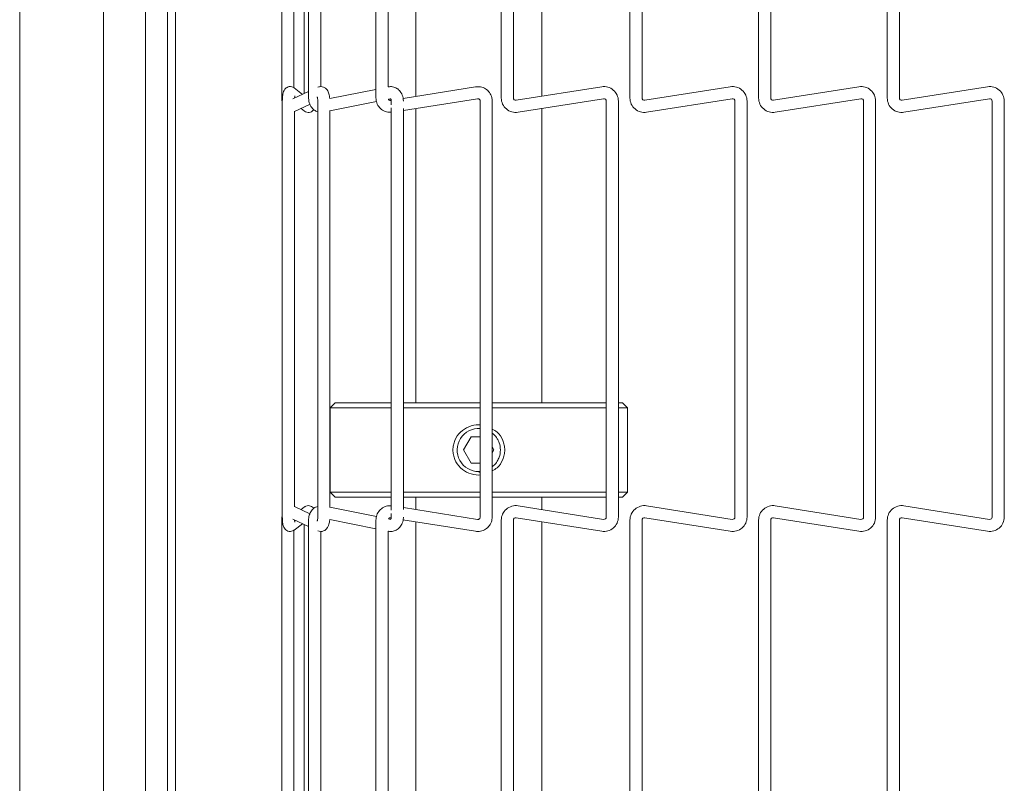
# Model space of a CAD drawing. Units: inches. Extents: x 0.2 to 10.7, y 0.3 to 8.1.
# Drawn here: x 1.2 to 1.5, y 4.9 to 5.2 of the extents above; entities that cross this region are included whole.
import ezdxf

# ---------------------------------------------------------------- set-up
doc = ezdxf.new("R2010")
doc.units = ezdxf.units.IN
doc.header["$MEASUREMENT"] = 0

msp = doc.modelspace()

# ---------------------------------------------------------------- linework, layer by layer
at = {"color": 7, "linetype": 'Continuous', "lineweight": 18}
for p, q in [((1.230513417640573, 4.716953662731818), (1.230513417640574, 6.662903662731819)), ((1.255513417640574, 4.732098080114234), (1.255513417640575, 6.647759245349405)), ((1.268013417640574, 4.789928662731818), (1.268013417640575, 6.589928662731819)), ((1.27451067267344, 4.772855403524998), (1.27451067267344, 5.659401921938544)), ((1.27691067267344, 4.772855403524998), (1.27691067267344, 5.659401921938544)), ((1.308572643145793, 5.252944593857106), (1.308572643145793, 5.129118841687667)), ((1.31520195214581, 5.251651700820648), (1.31520195214581, 5.13041173472412)), ((1.316519412645775, 5.252944593857106), (1.316519412645775, 5.129118841687667)), ((1.33657948714576, 5.252944593857106), (1.33657948714576, 5.129118841687667)), ((1.348450917640573, 5.252441807155095), (1.348450917640573, 5.129621628389677)), ((1.373900917645757, 5.252944593857106), (1.373900917645757, 5.129118841687667)), ((1.377500917645756, 5.129118841687667), (1.377500917645756, 5.252944593857106)), ((1.385950917640573, 5.129637595511308), (1.385950917640573, 5.252425840033463)), ((1.412200917645756, 5.252944593857106), (1.412200917645756, 5.129118841687667)), ((1.415800917645756, 5.129118841687667), (1.415800917645756, 5.252944593857106)), ((1.450500917645756, 5.252944593857106), (1.450500917645756, 5.129118841687667)), ((1.454100917645756, 5.129118841687667), (1.454100917645756, 5.252944593857106)), ((1.488800917645757, 5.252944593857106), (1.488800917645757, 5.129118841687667)), ((1.492400917645757, 5.129118841687667), (1.492400917645757, 5.252944593857106)), ((1.312172643145793, 5.132126853728123), (1.312172643145793, 5.249930352918741)), ((1.320119412645775, 5.132472757342445), (1.320119412645775, 5.249554328127148)), ((1.34017948714576, 5.132421432344557), (1.34017948714576, 5.249642003200213)), ((1.316519412645775, 5.131021831082506), (1.311852845206159, 5.128860813123224)), ((1.314723529587422, 5.130190184354565), (1.312196573592285, 5.132115186789195)), ((1.33657948714576, 5.131697858481436), (1.322829324327699, 5.128934175584542)), ((1.340311848313028, 5.132448035978205), (1.340167928277991, 5.132419109096056)), ((1.366243373589417, 5.13246083961708), (1.344663980776543, 5.129017332181624)), ((1.403778249446085, 5.132461167481805), (1.378310421771288, 5.12842745984925)), ((1.442078249446085, 5.132461167481805), (1.416610421771287, 5.12842745984925)), ((1.480378249446085, 5.132461167481805), (1.454910421771287, 5.12842745984925)), ((1.518678249446086, 5.132461167481805), (1.493210421771288, 5.12842745984925)), ((1.30857264314578, 5.129118841687667), (1.308589491833157, 5.128733059268882)), ((1.308681196428378, 5.129118841687667), (1.308572643145793, 5.129118841687668)), ((1.308704711807738, 5.128214107617246), (1.308704711807738, 5.004388355447809)), ((1.312304711807738, 5.12510279423055), (1.31696531875805, 5.127261051975904)), ((1.319260772624704, 5.128214107617246), (1.319260772624704, 5.004388355447809)), ((1.322860772624704, 5.125268499849622), (1.336714201145306, 5.128052938402994)), ((1.340284534909031, 5.128770549568007), (1.341021235107422, 5.128918620959261)), ((1.341118986116611, 5.128451643629774), (1.340965379240136, 5.128427131984527)), ((1.341144748695974, 5.128214107617246), (1.341144748695975, 5.127120259348027)), ((1.344744748695974, 5.125384673876238), (1.366810662290172, 5.128905817320386)), ((1.367596554384549, 5.128214107617246), (1.36759655438455, 5.004388355447809)), ((1.371196554384549, 5.004388355447809), (1.371196554384549, 5.128214107617246)), ((1.378873585845432, 5.124871781823108), (1.40434141352023, 5.128905489455661)), ((1.405150917645757, 5.128214107617246), (1.405150917645758, 5.004388355447809)), ((1.408750917645758, 5.004388355447809), (1.408750917645757, 5.128214107617246)), ((1.417173585845432, 5.124871781823108), (1.44264141352023, 5.128905489455661)), ((1.443450917645757, 5.128214107617246), (1.443450917645757, 5.004388355447809)), ((1.447050917645757, 5.004388355447809), (1.447050917645757, 5.128214107617246)), ((1.455473585845432, 5.124871781823108), (1.48094141352023, 5.128905489455661)), ((1.481750917645757, 5.128214107617246), (1.481750917645758, 5.004388355447809)), ((1.485350917645757, 5.004388355447809), (1.485350917645757, 5.128214107617246)), ((1.493773585845432, 5.124871781823108), (1.51924141352023, 5.128905489455661)), ((1.520050917645757, 5.128214107617246), (1.520050917645758, 5.004388355447809)), ((1.523650917645758, 5.004388355447809), (1.523650917645757, 5.128214107617246)), ((1.312304711807738, 5.007381418153324), (1.312304711807738, 5.125221044911734)), ((1.314267714015775, 5.126011831350567), (1.315310090361217, 5.125217762515716)), ((1.322860772624704, 5.007191767216846), (1.322860772624704, 5.125410695848212)), ((1.341144748695975, 5.126213512030285), (1.341144748695975, 5.006388951034793)), ((1.344744748695975, 5.006625184369964), (1.344744748695975, 5.125977278695099)), ((1.348450917640573, 5.12597608163402), (1.348450917640573, 5.038416162731818)), ((1.385950917640573, 5.038416162731818), (1.385950917640573, 5.125992721058473)), ((1.324450917624936, 5.038416162731818), (1.322950917624936, 5.036916162731819)), ((1.322950917624936, 5.036916162731819), (1.322950917624936, 5.011791162731818)), ((1.341144748695975, 5.036916162731819), (1.322950917624936, 5.036916162731819)), ((1.324450917624936, 5.038416162731818), (1.341144748695975, 5.038416162731818)), ((1.344744748695975, 5.038416162731818), (1.36759655438455, 5.038416162731818)), ((1.36759655438455, 5.036916162731819), (1.344744748695975, 5.036916162731819)), ((1.371196554384549, 5.038416162731818), (1.405150917645758, 5.038416162731818)), ((1.405150917645758, 5.036916162731819), (1.371196554384549, 5.036916162731819)), ((1.408750917645758, 5.038416162731818), (1.409950917624936, 5.038416162731818)), ((1.411450917624936, 5.036916162731819), (1.408750917645758, 5.036916162731819)), ((1.411450917624936, 5.036916162731819), (1.409950917624936, 5.038416162731818)), ((1.411450917624936, 5.011791162731818), (1.411450917624936, 5.036916162731819)), ((1.364945643135482, 5.028259912731818), (1.36269036864646, 5.024353662731817)), ((1.36759655438455, 5.028259912731818), (1.364945643135482, 5.028259912731818)), ((1.371711466602548, 5.024353662731817), (1.371196554384549, 5.02524551685483)), ((1.36269036864646, 5.024353662731817), (1.364945643135482, 5.020447412731817)), ((1.371196554384549, 5.023461808608805), (1.371711466602548, 5.024353662731817)), ((1.364945643135482, 5.020447412731817), (1.36759655438455, 5.020447412731817)), ((1.367200917624936, 5.017928662731818), (1.36759655438455, 5.017997457816865)), ((1.367200917624504, 5.017743975792628), (1.36759655438455, 5.017755827254316)), ((1.36759655438455, 5.016943398823191), (1.367200917624936, 5.016866274637192)), ((1.322950917624936, 5.011791162731818), (1.324450917624936, 5.010291162731819)), ((1.322950917624936, 5.011791162731818), (1.341144748695975, 5.011791162731818)), ((1.341144748695975, 5.010291162731819), (1.324450917624936, 5.010291162731819)), ((1.344744748695975, 5.011791162731818), (1.36759655438455, 5.011791162731818)), ((1.36759655438455, 5.010291162731819), (1.344744748695975, 5.010291162731819)), ((1.348450917640573, 5.010291162731819), (1.348450917640573, 5.006626381431036)), ((1.371196554384549, 5.011791162731818), (1.405150917645758, 5.011791162731818)), ((1.405150917645758, 5.010291162731819), (1.371196554384549, 5.010291162731819)), ((1.385950917640573, 5.006609742006585), (1.385950917640573, 5.010291162731819)), ((1.408750917645758, 5.011791162731818), (1.411450917624936, 5.011791162731818)), ((1.409950917624936, 5.010291162731819), (1.408750917645758, 5.010291162731819)), ((1.409950917624936, 5.010291162731819), (1.411450917624936, 5.011791162731818)), ((1.316913274444465, 5.005365512036536), (1.312304711807738, 5.007499668834505)), ((1.315310090361212, 5.007384700549339), (1.31426771401577, 5.006590631714489)), ((1.315310090361214, 5.007384700549337), (1.315371201449176, 5.007429118897221)), ((1.33676315820874, 5.004539684647753), (1.322860772624704, 5.007333963215434)), ((1.36681066229017, 5.003696645744671), (1.344744748695975, 5.00721778918882)), ((1.404341413520229, 5.003696973609395), (1.378873585845432, 5.007730681241949)), ((1.442641413520229, 5.003696973609395), (1.417173585845432, 5.007730681241949)), ((1.480941413520229, 5.003696973609395), (1.455473585845432, 5.007730681241949)), ((1.519241413520229, 5.003696973609395), (1.493773585845432, 5.007730681241949)), ((1.340965379240135, 5.004175331080531), (1.341123343401354, 5.004150124126451)), ((1.341144748695975, 5.00548220371701), (1.341144748695975, 5.004388355447809)), ((1.378310421771287, 5.004175003215807), (1.403778249446085, 5.000141295583252)), ((1.416610421771286, 5.004175003215807), (1.442078249446084, 5.000141295583252)), ((1.454910421771287, 5.004175003215807), (1.480378249446084, 5.000141295583252)), ((1.493210421771287, 5.004175003215807), (1.518678249446084, 5.000141295583252)), ((1.308572643145792, 5.00348362137739), (1.308572643145792, 4.879657869207953)), ((1.311852845206155, 5.003741649941832), (1.316519412645774, 5.00158063198255)), ((1.31219657359228, 5.000487276275861), (1.314723529587418, 5.002412278710492)), ((1.315201952145809, 5.002190728340935), (1.315201952145809, 4.880950762244403)), ((1.316519412645774, 5.00348362137739), (1.316519412645774, 4.879657869207953)), ((1.322814378764849, 5.003671291430138), (1.336579487145759, 5.00090460458362)), ((1.336579487145759, 5.00348362137739), (1.336579487145759, 4.879657869207953)), ((1.340912742142232, 5.003705648404112), (1.340279121601196, 5.00383300153262)), ((1.34462111855321, 5.003591970574707), (1.366243373589415, 5.000141623447976)), ((1.348450917640573, 5.002980834675379), (1.348450917640573, 4.88016065590996)), ((1.373900917645757, 5.00348362137739), (1.373900917645757, 4.879657869207953)), ((1.377500917645756, 4.879657869207953), (1.377500917645756, 5.00348362137739)), ((1.385950917640573, 4.880176623031593), (1.385950917640573, 5.002964867553747)), ((1.412200917645756, 5.00348362137739), (1.412200917645756, 4.879657869207953)), ((1.415800917645756, 4.879657869207953), (1.415800917645756, 5.00348362137739)), ((1.450500917645756, 5.00348362137739), (1.450500917645756, 4.879657869207953)), ((1.454100917645756, 4.879657869207953), (1.454100917645756, 5.00348362137739)), ((1.488800917645757, 5.00348362137739), (1.488800917645757, 4.879657869207953)), ((1.492400917645757, 4.879657869207953), (1.492400917645757, 5.00348362137739)), ((1.312196573592281, 5.000487276275861), (1.312135807771536, 5.000443097272765)), ((1.312172643145792, 4.882665881248407), (1.312172643145792, 5.000469380439023)), ((1.320119412645774, 4.883011784862728), (1.320119412645774, 5.000093355647432)), ((1.34016792827799, 5.000183353969), (1.340311848313025, 5.000154427086851)), ((1.34017948714576, 4.882960459864843), (1.34017948714576, 5.000181030720498))]:
    msp.add_line(p, q, dxfattribs=at)
for centre, radius, start, end in [((1.404450917645759, 5.128214107617246), 0.004299999999999243, 1.183462207056506e-11, 99.00000000002176), ((1.442750917645758, 5.128214107617246), 0.004299999999999243, 1.183462207056506e-11, 99.00000000002176), ((1.481050917645759, 5.128214107617246), 0.004299999999999243, 1.183462207056506e-11, 99.00000000002176), ((1.51935091764576, 5.128214107617246), 0.004299999999999243, 1.183462207056567e-11, 99.00000000002176), ((1.378200917645759, 5.129118841687668), 0.004300000000000859, 180.0000000000126, 278.9999999999985), ((1.378200917645759, 5.129118841687668), 0.0007000000000018468, 180, 278.9999999999923), ((1.404450917645759, 5.128214107617246), 0.0006999999999988127, 0, 99.00000000001904), ((1.416500917645759, 5.129118841687668), 0.004300000000000859, 180.0000000000126, 278.9999999999955), ((1.416500917645759, 5.129118841687668), 0.000700000000001812, 180, 278.9999999999744), ((1.442750917645758, 5.128214107617246), 0.0006999999999990347, 0, 99.0000000000011), ((1.454800917645759, 5.129118841687668), 0.004300000000000859, 180.0000000000126, 279.0000000000013), ((1.454800917645759, 5.129118841687668), 0.0007000000000018468, 180, 278.9999999999923), ((1.481050917645759, 5.128214107617246), 0.0006999999999990347, 0, 99.0000000000011), ((1.493100917645759, 5.129118841687668), 0.004300000000000859, 180.0000000000126, 279.0000000000013), ((1.493100917645759, 5.129118841687668), 0.0007000000000018468, 180, 278.9999999999923), ((1.51935091764576, 5.128214107617246), 0.0006999999999985906, 0, 99.00000000005494), ((1.367159802147914, 5.024327083273185), 0.006398552641548666, 86.08606290804923, 270.3681706863745), ((1.378200917645759, 5.003483621377389), 0.004300000000000859, 81.00000000000242, 179.9999999999882), ((1.416500917645759, 5.003483621377389), 0.004300000000000859, 81.00000000000533, 179.9999999999882), ((1.454800917645759, 5.003483621377389), 0.004300000000000859, 80.99999999999949, 179.9999999999882), ((1.493100917645759, 5.003483621377389), 0.004300000000000859, 80.99999999999949, 179.9999999999882), ((1.378200917645759, 5.003483621377389), 0.0007000000000018468, 81.0000000000085, 180), ((1.404450917645759, 5.00438835544781), 0.004299999999999486, 260.9999999999586, 359.9999999999771), ((1.404450917645759, 5.00438835544781), 0.0006999999999994788, 260.9999999999573, 0), ((1.416500917645759, 5.003483621377389), 0.000700000000001812, 81.00000000002645, 180), ((1.442750917645758, 5.00438835544781), 0.004299999999999526, 260.9999999999615, 359.9999999999771), ((1.442750917645758, 5.00438835544781), 0.0006999999999994788, 260.9999999999573, 0), ((1.454800917645759, 5.003483621377389), 0.0007000000000018468, 81.0000000000085, 180), ((1.481050917645759, 5.00438835544781), 0.004299999999999526, 260.9999999999615, 359.9999999999771), ((1.481050917645759, 5.00438835544781), 0.0006999999999994788, 260.9999999999573, 0), ((1.493100917645759, 5.003483621377389), 0.0007000000000018468, 81.0000000000085, 180), ((1.51935091764576, 5.00438835544781), 0.00429999999999952, 260.9999999999557, 359.9999999999771), ((1.51935091764576, 5.00438835544781), 0.0006999999999992845, 260.9999999999393, 0)]:
    msp.add_arc(centre, radius, start, end, dxfattribs=at)
for points, knots in [([(1.312196573592278, 5.132115186789195), (1.31197405043596, 5.132248649263926), (1.311547492461773, 5.132504485482468), (1.310787707675743, 5.132542507793423), (1.310143318148432, 5.132338758618), (1.309653689883495, 5.131976816516421), (1.309310360774234, 5.131539597625416), (1.309041550183975, 5.130973767889906), (1.308843580630512, 5.13020316453296), (1.308722199040782, 5.12920675261481), (1.308709529213663, 5.128487562766414), (1.3087047118077, 5.128214107617246)], [0, 0, 0, 0, 0.1099522403908538, 0.2107690978965297, 0.3080384626603098, 0.3906109802363346, 0.4703518443941352, 0.560870258307718, 0.70808384235818, 0.8890056963254346, 1, 1, 1, 1]), ([(1.322829324327699, 5.128934175584542), (1.322828425193721, 5.128955900385947), (1.322807628578327, 5.129458386501153), (1.322610200615305, 5.130394398564295), (1.322173628935862, 5.131450534583309), (1.321430436460956, 5.132202539429196), (1.320584736747065, 5.132534277451168), (1.319853993703021, 5.132526080000952), (1.319459110715877, 5.132372512495372), (1.319315576187755, 5.132316692821782)], [0, 0, 0, 0, 0.01023904770944275, 0.2368251479596368, 0.4718160483008723, 0.645868393305779, 0.7853015093178403, 0.9219600551260309, 1, 1, 1, 1]), ([(1.344744748695951, 5.128214107617246), (1.344724988947331, 5.128545339775844), (1.34467173474836, 5.129438038545405), (1.344136004044875, 5.130747267132302), (1.343132844014672, 5.131859751444579), (1.341897506551186, 5.132472667840717), (1.340912163821328, 5.132553201809759), (1.340400268241039, 5.132463525758373), (1.340311848313025, 5.132448035978205)], [0, 0, 0, 0, 0.1369821808809104, 0.3691785992095902, 0.576672707444845, 0.7713182686721005, 0.9604997132207209, 0.9999999999999999, 0.9999999999999999, 0.9999999999999999, 0.9999999999999999]), ([(1.371196554384546, 5.128214107617246), (1.371169582798571, 5.128575740229365), (1.371102705331752, 5.129472427322188), (1.370454260079635, 5.130806843243345), (1.369260820353911, 5.131930547034587), (1.367762899506221, 5.13254929973901), (1.366731650158089, 5.132489264933373), (1.366243373589417, 5.132460839617082)], [0, 0, 0, 0, 0.1466278345870552, 0.3635714322122746, 0.5832611813980497, 0.8026822506622698, 1, 1, 1, 1]), ([(1.308589491833157, 5.12873305926888), (1.308591923650213, 5.128598074906217), (1.308597891228669, 5.128266828864149), (1.308664968718889, 5.127969029644631), (1.308704711807738, 5.127792585045979)], [0, 0, 0, 0, 0.4075048318212572, 1, 1, 1, 1]), ([(1.312348626791236, 5.129090402199799), (1.312353578879835, 5.129153219513966), (1.312370222905352, 5.129364349213887), (1.312411981279354, 5.129593933167373), (1.312452907396662, 5.129755412532023), (1.312454496146072, 5.129758862532807), (1.312455068895527, 5.129760106269583)], [0, 0, 0, 0, 0.164427245966922, 0.5526418243150424, 0.838725887129003, 1, 1, 1, 1]), ([(1.316519412645767, 5.129118841687667), (1.316539044005104, 5.128787242714278), (1.316591952184065, 5.127893555347733), (1.317131512453486, 5.126595268027864), (1.318084925622437, 5.125484461767535), (1.31889427656867, 5.125156210882341), (1.319260772624703, 5.12500756998018)], [0, 0, 0, 0, 0.1830358636361007, 0.4932971814855711, 0.7705512232594722, 0.9999999999999999, 0.9999999999999999, 0.9999999999999999, 0.9999999999999999]), ([(1.319078790514346, 5.12947185568464), (1.319082672414072, 5.129464054166531), (1.319090880588705, 5.129447558062162), (1.319140953214467, 5.129300723441404), (1.319198111449501, 5.129044172683397), (1.319249840968385, 5.12866644342685), (1.319257061454938, 5.128367670345602), (1.319260772624668, 5.128214107617246)], [0, 0, 0, 0, 0.1464155844021408, 0.3095918932889205, 0.5065361551797699, 0.7463705430247498, 1, 1, 1, 1]), ([(1.336579487145759, 5.129118841687666), (1.336606465842957, 5.128757274715663), (1.336673360942426, 5.127860750380958), (1.337321624062529, 5.126524653290961), (1.338515811639098, 5.125407852533894), (1.339887317143121, 5.12481747736183), (1.340787202016281, 5.124860206763681), (1.341144748695974, 5.124877184219589)], [0, 0, 0, 0, 0.1547785132397857, 0.3837814688649573, 0.6156832278234201, 0.8473013716080763, 0.9999999999999999, 0.9999999999999999, 0.9999999999999999, 0.9999999999999999]), ([(1.340965379240135, 5.128427131984527), (1.340908943221808, 5.128422387778297), (1.340762452175218, 5.128410073235983), (1.340542457773625, 5.128485344729095), (1.340360136039896, 5.12861656282601), (1.340303212552064, 5.128732506361962), (1.34028453490903, 5.128770549568009)], [0, 0, 0, 0, 0.21254997981706, 0.5517162606256611, 0.8529098623407785, 1, 1, 1, 1]), ([(1.340906098490173, 5.128925127960866), (1.340900919562142, 5.12892687494675), (1.340882115626746, 5.128933217998727), (1.340947381781945, 5.128888713425859), (1.341037484997956, 5.128744285463505), (1.341114263631224, 5.128534893885403), (1.341142822873432, 5.128342377652181), (1.341144417627745, 5.128236158522746), (1.341144748695952, 5.128214107617246)], [0, 0, 0, 0, 0.1000525057646297, 0.3632761148923525, 0.5625767310708497, 0.7624207824826086, 0.9506789699539338, 1, 1, 1, 1]), ([(1.366810662290172, 5.128905817320386), (1.36686694995868, 5.128910470545376), (1.36701305593345, 5.12892254892757), (1.367237090634813, 5.128849755303865), (1.367442931301667, 5.128681534099913), (1.36757365598339, 5.128458006088157), (1.367589407057298, 5.128290236172032), (1.367596554384545, 5.128214107617246)], [0, 0, 0, 0, 0.1489237544029905, 0.3865615840957363, 0.5975937470163597, 0.8174010741387572, 1, 1, 1, 1]), ([(1.315310090361217, 5.125217762515716), (1.315532523811876, 5.125084326733548), (1.315958909827939, 5.124828541682377), (1.316719888553758, 5.124790164106083), (1.317360191384792, 5.124995129307264), (1.317821641533408, 5.125324015621355), (1.318001288911606, 5.125568348794049), (1.318075822409218, 5.125669719635785)], [0, 0, 0, 0, 0.2447947245819559, 0.4692506772628896, 0.6858085870696287, 0.8696458297325219, 1, 1, 1, 1]), ([(1.367200917624936, 5.016866274637192), (1.366192108112611, 5.016982752349568), (1.364181775869254, 5.017214866438462), (1.361610310598149, 5.018919018034522), (1.360182816819513, 5.021001198776634), (1.359585988608173, 5.02288469747147), (1.359434947244773, 5.024354113013556), (1.359585342771742, 5.025825632102338), (1.360182976490844, 5.027703176545069), (1.361613985989208, 5.029823279686938), (1.364176383509493, 5.03136876392606), (1.366354005826216, 5.032034704850264), (1.367467757013275, 5.03179315435845), (1.36759655438455, 5.031765220769032)], [0, 0, 0, 0, 0.1244704513512025, 0.2480418341017938, 0.3701182271954462, 0.4313809510980664, 0.4917311851001197, 0.5519930385915462, 0.6133440864484784, 0.7353447622818886, 0.8589901626526272, 0.98369321928885, 1, 1, 1, 1]), ([(1.371196554384549, 5.030592635092179), (1.37170838281868, 5.03030589269355), (1.373084484569209, 5.029534957180023), (1.374210546234046, 5.027689641087068), (1.374818064429603, 5.025822898501366), (1.37496620337538, 5.024349490782906), (1.374816982745358, 5.022875522940296), (1.374206751166691, 5.021009504290769), (1.373080041566517, 5.019167582574228), (1.371705847121246, 5.018399958232714), (1.371196554384549, 5.018115467560386)], [0, 0, 0, 0, 0.1144282514635451, 0.3076517572068635, 0.404738856944615, 0.5003046305140924, 0.5957731937749744, 0.6929811694523847, 0.8862151852200726, 0.9999999999999999, 0.9999999999999999, 0.9999999999999999, 0.9999999999999999]), ([(1.371196554384549, 5.019377306919258), (1.37138301406863, 5.019515167816335), (1.371972459661698, 5.019950980515687), (1.372680593827796, 5.020918050351318), (1.373421198203993, 5.022426279053044), (1.373752200834316, 5.024350077187141), (1.373423362367306, 5.026274161190916), (1.372684414934761, 5.027783212043445), (1.371975913879769, 5.028752561539048), (1.371385022824799, 5.029190228367963), (1.371196554384549, 5.029329824971942)], [0, 0, 0, 0, 0.06067933242284971, 0.1918225125364809, 0.3087917472295533, 0.499660297576388, 0.6906570387745635, 0.8075897610066827, 0.9386295369912616, 1, 1, 1, 1]), ([(1.318085168438357, 5.006903969331518), (1.318047374652824, 5.006968105425128), (1.317904891279762, 5.00720989985835), (1.317455558168901, 5.007561507098297), (1.316780754765164, 5.007807174624372), (1.316067483819792, 5.007780176490481), (1.315579888656612, 5.007578731906682), (1.315358701284502, 5.007419660160233), (1.315310090361216, 5.007384700549339)], [0, 0, 0, 0, 0.07950638647394362, 0.2997407633241818, 0.5189106215337488, 0.7398673514114273, 0.942829972145906, 1, 1, 1, 1]), ([(1.319260772624704, 5.007555657409046), (1.319044766853765, 5.007497841650298), (1.318401420091663, 5.007325644486175), (1.317526509035566, 5.006522775156465), (1.316768809804453, 5.005281032254882), (1.316530619294665, 5.004177311943476), (1.316520767654569, 5.003567496301265), (1.316519412645768, 5.00348362137739)], [0, 0, 0, 0, 0.1306765712181618, 0.3892041801029418, 0.6618445532059841, 0.9534896116223136, 0.9999999999999999, 0.9999999999999999, 0.9999999999999999, 0.9999999999999999]), ([(1.341144748695975, 5.007742252643126), (1.340912295473391, 5.007758646763004), (1.340149907853946, 5.007812415318619), (1.338868493012067, 5.007394241168464), (1.337582080765543, 5.006402020002561), (1.336733911690888, 5.005014744161198), (1.336629446055678, 5.003978965075294), (1.33657948714576, 5.00348362137739)], [0, 0, 0, 0, 0.09983247197264758, 0.3274251903435896, 0.5577569853155842, 0.7885048141562471, 1, 1, 1, 1]), ([(1.308704711807738, 5.004871163656541), (1.308684102955694, 5.00479126696934), (1.308575786636107, 5.004371344739499), (1.308574049646388, 5.003880817907), (1.30857264314578, 5.00348362137739)], [0, 0, 0, 0, 0.1902654385122622, 1, 1, 1, 1]), ([(1.3087047118077, 5.004388355447809), (1.308708415703209, 5.004145446682249), (1.308718481722102, 5.003485297329408), (1.308841884049049, 5.00238883973567), (1.309054821496582, 5.00151646526767), (1.309497140364739, 5.000774830816871), (1.310043492915044, 5.000308411812469), (1.310727974086827, 5.000065360385151), (1.3114386569145, 5.00009165889786), (1.311926804076103, 5.000293252698135), (1.312147967854291, 5.00045231806666), (1.312196573592278, 5.000487276275861)], [0, 0, 0, 0, 0.09868921909638141, 0.2682061471446047, 0.4749427776155887, 0.5814410689673228, 0.681584148719815, 0.7812431797211432, 0.8817147216233708, 0.9740041371347622, 1, 1, 1, 1]), ([(1.319260772624668, 5.00438835544781), (1.319256828502706, 5.004229723786738), (1.319248998559923, 5.003914805322767), (1.319191027931998, 5.003515794324022), (1.319129008331774, 5.003257012096511), (1.319081792310887, 5.003136153199737), (1.319083285458706, 5.003139506657313), (1.319083805968529, 5.003140675669242)], [0, 0, 0, 0, 0.2618284957094418, 0.5197867004314181, 0.733622271663729, 0.9071409924662792, 1, 1, 1, 1]), ([(1.340279121601196, 5.00383300153262), (1.340286449251035, 5.003850519760348), (1.340326710988657, 5.003946773580319), (1.340475683782796, 5.004073648392749), (1.340705882425699, 5.004187546133782), (1.340877771295114, 5.004179454968201), (1.340965379240136, 5.004175331080531)], [0, 0, 0, 0, 0.06574553347839118, 0.3612385248862437, 0.6744374409802326, 0.9999999999999999, 0.9999999999999999, 0.9999999999999999, 0.9999999999999999]), ([(1.340311848313025, 5.000154427086851), (1.340670090072461, 5.000116812648633), (1.341468386162344, 5.000032993668399), (1.342676889713639, 5.000454992136959), (1.343742377044219, 5.001331003749966), (1.344493895402451, 5.00259655305543), (1.344733587486038, 5.0036944898678), (1.344743399181229, 5.004304459362801), (1.344744748695951, 5.004388355447809)], [0, 0, 0, 0, 0.157329963862185, 0.3505897670059759, 0.5437175134380908, 0.7473879108512125, 0.9652553685397862, 0.9999999999999999, 0.9999999999999999, 0.9999999999999999, 0.9999999999999999]), ([(1.341144748695951, 5.004388355447809), (1.341140618496908, 5.00430842678402), (1.341132113660296, 5.004143839019846), (1.341066820824248, 5.003924743565886), (1.340982086644282, 5.003762238021091), (1.340903558071319, 5.003678095868168), (1.340898333633072, 5.00367643165313), (1.340895677335484, 5.003675585504666)], [0, 0, 0, 0, 0.1785073160431771, 0.3675792718633902, 0.5632127214020544, 0.7779211964912629, 1, 1, 1, 1]), ([(1.366243373589417, 5.000141623447976), (1.36660546090242, 5.00011159910631), (1.367497705938474, 5.000037613995956), (1.368907758361975, 5.000471546948185), (1.370193904246658, 5.001471623653829), (1.371042142611782, 5.002856855981594), (1.371146599606699, 5.003892889886878), (1.371196554384546, 5.004388355447809)], [0, 0, 0, 0, 0.1472527932824445, 0.362856054694747, 0.5810540996865091, 0.799646262115687, 1, 1, 1, 1]), ([(1.367596554384546, 5.00438835544781), (1.367592063599582, 5.004328131148038), (1.367581395951302, 5.004185071158958), (1.367482114916213, 5.003974743372279), (1.36730477545131, 5.003795838325078), (1.367068975911645, 5.003685097616514), (1.366897870780948, 5.003692747015591), (1.366810662290172, 5.003696645744671)], [0, 0, 0, 0, 0.1446964662375868, 0.3437196440340404, 0.5512929043565769, 0.7713039436482952, 1, 1, 1, 1]), ([(1.312457692720042, 5.00283460474073), (1.312455353256921, 5.002841096862755), (1.312450007406009, 5.002855931854644), (1.312414312379615, 5.003000784504358), (1.312374812529691, 5.003218135774767), (1.312355788298333, 5.003425358018841), (1.312347793015559, 5.003512446974368)], [0, 0, 0, 0, 0.1928712567156747, 0.440725469715942, 0.7649546026617556, 0.9999999999999999, 0.9999999999999999, 0.9999999999999999, 0.9999999999999999]), ([(1.319315576187755, 5.000285770243273), (1.319585499917595, 5.000196142677638), (1.320133415926579, 5.000014208402772), (1.320974852201142, 5.000181909892335), (1.321635992919682, 5.000590880416808), (1.322139266050059, 5.001170857583561), (1.322543571831768, 5.002013774463521), (1.322774879084879, 5.002885842171168), (1.322807140124078, 5.003527351402436), (1.322814378764849, 5.003671291430138)], [0, 0, 0, 0, 0.1421725548216717, 0.2885949259484109, 0.4121676988061393, 0.5381585106806223, 0.6980022053760414, 0.9322385886198361, 0.9999999999999999, 0.9999999999999999, 0.9999999999999999, 0.9999999999999999])]:
    msp.add_open_spline(points, degree=3, knots=knots, dxfattribs=at)

doc.saveas('drawing.dxf')
